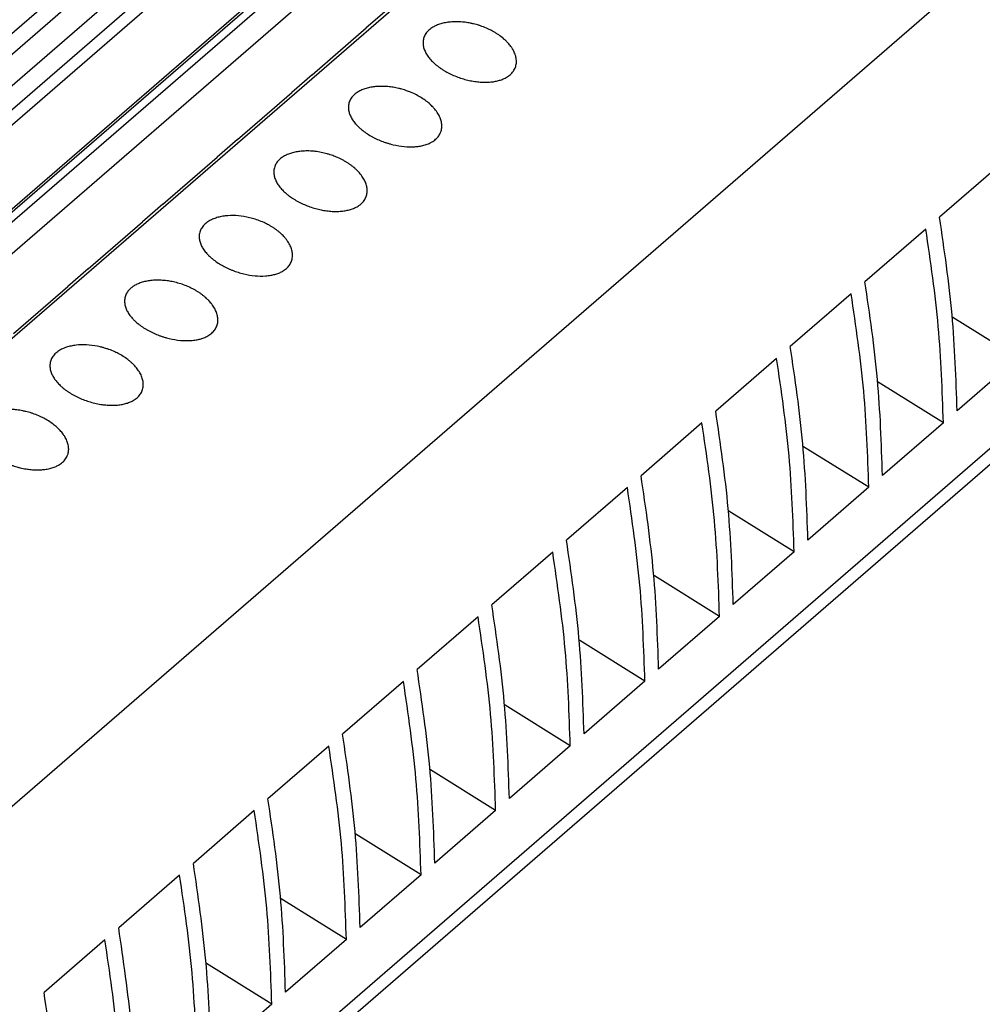
# Model space of a CAD drawing. Units: millimetres. Extents: x -458 to -38, y -314 to -17.
# Drawn here: x -103 to -76, y -227 to -200 of the extents above; entities that cross this region are included whole.
import ezdxf

# ---------------------------------------------------------------- set-up
doc = ezdxf.new("R2010")
doc.units = ezdxf.units.MM
doc.layers.add('1', color=7, linetype='Continuous')

# ---------------------------------------------------------------- blocks, each defined once
blk = doc.blocks.new('UTWE_6-2_22-select__1', base_point=(-302.145, -503.268))
at = {"color": 7, "linetype": 'Continuous'}
for p, q in [((-257.291, -444.782), (-168.393, -367.794)), ((-168.473, -369.023), (-256.31, -445.092)), ((-167.061, -369.522), (-254.874, -445.57)), ((-166.496, -370.328), (-253.809, -445.943)), ((-159.923, -370.783), (-248.917, -447.854)), ((-166.555, -371.219), (-253.124, -446.191)), ((-249.353, -447.671), (-161.416, -371.515)), ((-247.597, -448.427), (-158.516, -371.28)), ((-249.491, -447.613), (-162.059, -371.894)), ((-244.13, -450.049), (-154.48, -372.41)), ((-129.175, -376.071), (-235.125, -467.827)), ((-185.268, -398.878), (-186.381, -399.842)), ((-126.017, -400.043), (-231.967, -491.798)), ((-189.343, -402.407), (-186.381, -399.842)), ((-189.343, -402.407), (-190.456, -403.371)), ((-193.418, -405.936), (-190.456, -403.371)), ((-193.418, -405.936), (-194.531, -406.9)), ((-197.493, -409.466), (-194.531, -406.9)), ((-151.751, -407.304), (-155.076, -410.184)), ((-197.493, -409.466), (-198.606, -410.429)), ((-201.568, -412.995), (-198.606, -410.429)), ((-155.826, -410.833), (-159.151, -413.713)), ((-201.568, -412.995), (-202.681, -413.958)), ((-205.643, -416.524), (-202.681, -413.958)), ((-159.901, -414.362), (-163.226, -417.242)), ((-154.351, -415.657), (-154.382, -415.648)), ((-154.351, -415.657), (-154.379, -415.681)), ((-150.792, -417.875), (-154.351, -415.657)), ((-144.785, -417.171), (-231.215, -492.022)), ((-163.976, -417.891), (-167.301, -420.771)), ((-150.792, -417.875), (-154.117, -420.755)), ((-158.426, -419.186), (-158.457, -419.177)), ((-158.426, -419.186), (-158.454, -419.21)), ((-154.867, -421.404), (-158.426, -419.186)), ((-168.051, -421.421), (-171.376, -424.3)), ((-154.867, -421.404), (-158.192, -424.284)), ((-162.501, -422.715), (-162.532, -422.706)), ((-162.501, -422.715), (-162.529, -422.739)), ((-158.942, -424.934), (-162.501, -422.715)), ((-172.126, -424.95), (-175.451, -427.829)), ((-158.942, -424.934), (-162.267, -427.813)), ((-166.576, -426.244), (-166.607, -426.235)), ((-166.576, -426.244), (-166.604, -426.268)), ((-163.017, -428.463), (-166.576, -426.244)), ((-176.201, -428.479), (-179.526, -431.358)), ((-163.017, -428.463), (-166.342, -431.342)), ((-170.651, -429.773), (-170.682, -429.764)), ((-170.651, -429.773), (-170.679, -429.797)), ((-167.092, -431.992), (-170.651, -429.773)), ((-180.276, -432.008), (-183.601, -434.887)), ((-167.092, -431.992), (-170.417, -434.871)), ((-174.726, -433.302), (-174.757, -433.294)), ((-174.726, -433.302), (-174.754, -433.326)), ((-171.167, -435.521), (-174.726, -433.302)), ((-184.351, -435.537), (-187.676, -438.416)), ((-171.167, -435.521), (-174.492, -438.4)), ((-178.801, -436.831), (-178.832, -436.823)), ((-178.801, -436.831), (-178.829, -436.855)), ((-175.242, -439.05), (-178.801, -436.831)), ((-188.426, -439.066), (-191.751, -441.945)), ((-175.242, -439.05), (-178.567, -441.929)), ((-182.876, -440.36), (-182.907, -440.352)), ((-182.876, -440.36), (-182.904, -440.384)), ((-179.317, -442.579), (-182.876, -440.36)), ((-192.501, -442.595), (-195.826, -445.474)), ((-179.317, -442.579), (-182.642, -445.458)), ((-186.951, -443.889), (-186.982, -443.881)), ((-186.951, -443.889), (-186.979, -443.913)), ((-183.392, -446.108), (-186.951, -443.889)), ((-196.576, -446.124), (-199.901, -449.003)), ((-183.392, -446.108), (-186.717, -448.987)), ((-191.026, -447.418), (-191.057, -447.41)), ((-191.026, -447.418), (-191.054, -447.442)), ((-187.467, -449.637), (-191.026, -447.418)), ((-200.651, -449.653), (-203.976, -452.532)), ((-187.467, -449.637), (-190.792, -452.516)), ((-195.101, -450.948), (-195.132, -450.939)), ((-195.101, -450.948), (-195.129, -450.971)), ((-191.542, -453.166), (-195.101, -450.948)), ((-191.542, -453.166), (-194.867, -456.045))]:
    blk.add_line(p, q, dxfattribs=at)
for points, knots in [([(-178.184, -401.674), (-178.185, -401.634), (-178.188, -401.558), (-178.207, -401.445), (-178.237, -401.332), (-178.278, -401.218), (-178.333, -401.099), (-178.399, -400.981), (-178.477, -400.864), (-178.561, -400.756), (-178.651, -400.652), (-178.75, -400.549), (-178.858, -400.449), (-178.97, -400.356), (-179.087, -400.266), (-179.212, -400.18), (-179.347, -400.095), (-179.519, -399.996), (-179.758, -399.877), (-180.006, -399.776), (-180.219, -399.703), (-180.372, -399.658), (-180.526, -399.618), (-180.731, -399.573), (-180.985, -399.531), (-181.283, -399.505), (-181.574, -399.501), (-181.808, -399.518), (-181.991, -399.543), (-182.126, -399.568), (-182.256, -399.6), (-182.377, -399.636), (-182.491, -399.677), (-182.599, -399.724), (-182.703, -399.777), (-182.807, -399.84), (-182.912, -399.915), (-183.007, -400.001), (-183.091, -400.096), (-183.183, -400.228), (-183.266, -400.415), (-183.278, -400.572), (-183.284, -400.651)], [0, 0, 0, 0, 0.120313, 0.229544, 0.341126, 0.472258, 0.592148, 0.733058, 0.879387, 1.013244, 1.142274, 1.290892, 1.443421, 1.583179, 1.72594, 1.888357, 2.036723, 2.204575, 2.484565, 2.836192, 3.006507, 3.160154, 3.313915, 3.484542, 3.789257, 4.087363, 4.379827, 4.660847, 4.791592, 4.933736, 5.072679, 5.19343, 5.310408, 5.436632, 5.545616, 5.66287, 5.799784, 5.931149, 6.048473, 6.178357, 6.41343, 6.649539, 6.649539, 6.649539, 6.649539]), ([(-183.284, -400.651), (-183.279, -400.72), (-183.27, -400.861), (-183.213, -401.034), (-183.15, -401.171), (-183.092, -401.276), (-183.025, -401.38), (-182.946, -401.484), (-182.86, -401.585), (-182.767, -401.683), (-182.665, -401.779), (-182.555, -401.874), (-182.435, -401.967), (-182.308, -402.057), (-182.178, -402.141), (-181.904, -402.304), (-181.466, -402.511), (-180.953, -402.671), (-180.539, -402.755), (-180.238, -402.795), (-179.943, -402.811), (-179.654, -402.804), (-179.392, -402.773), (-179.159, -402.722), (-178.945, -402.653), (-178.727, -402.551), (-178.517, -402.406), (-178.37, -402.245), (-178.285, -402.105), (-178.237, -401.995), (-178.203, -401.883), (-178.193, -401.804), (-178.188, -401.764)], [0, 0, 0, 0, 0.205097, 0.423821, 0.53915, 0.65899, 0.782407, 0.910445, 1.050716, 1.181122, 1.314875, 1.469112, 1.618005, 1.770369, 1.934174, 2.083567, 2.72676, 3.382131, 3.69097, 3.993731, 4.290548, 4.575814, 4.860531, 5.081178, 5.291797, 5.531923, 5.801732, 6.051456, 6.180636, 6.292108, 6.410498, 6.52985, 6.52985, 6.52985, 6.52985]), ([(-178.188, -401.764), (-178.187, -401.757), (-178.186, -401.742), (-178.185, -401.72), (-178.184, -401.697), (-178.184, -401.682), (-178.184, -401.674)], [0, 0, 0, 0, 0.02238788, 0.04485978, 0.06743932, 0.09011903, 0.09011903, 0.09011903, 0.09011903]), ([(-182.259, -405.203), (-182.26, -405.168), (-182.262, -405.092), (-182.282, -404.974), (-182.313, -404.856), (-182.371, -404.699), (-182.473, -404.503), (-182.607, -404.318), (-182.729, -404.177), (-182.829, -404.074), (-182.933, -403.978), (-183.086, -403.85), (-183.292, -403.702), (-183.569, -403.536), (-183.853, -403.397), (-184.102, -403.298), (-184.294, -403.232), (-184.452, -403.185), (-184.606, -403.145), (-184.811, -403.101), (-185.06, -403.06), (-185.368, -403.033), (-185.659, -403.031), (-185.941, -403.052), (-186.199, -403.094), (-186.411, -403.15), (-186.568, -403.207), (-186.68, -403.255), (-186.782, -403.308), (-186.923, -403.393), (-187.086, -403.523), (-187.242, -403.721), (-187.341, -403.944), (-187.353, -404.101), (-187.359, -404.18)], [0, 0, 0, 0, 0.105805, 0.229545, 0.356338, 0.472258, 0.732411, 1.012883, 1.157599, 1.29053, 1.44306, 1.582818, 1.887477, 2.204064, 2.550464, 2.835681, 3.005995, 3.159642, 3.330619, 3.48403, 3.788745, 4.086851, 4.409329, 4.660331, 4.934161, 5.192743, 5.316369, 5.435946, 5.557255, 5.662185, 5.928939, 6.176841, 6.411914, 6.648023, 6.648023, 6.648023, 6.648023]), ([(-187.359, -404.18), (-187.354, -404.249), (-187.345, -404.39), (-187.276, -404.601), (-187.169, -404.811), (-187.051, -404.978), (-186.938, -405.111), (-186.843, -405.21), (-186.738, -405.31), (-186.589, -405.437), (-186.385, -405.588), (-186.166, -405.724), (-185.982, -405.825), (-185.842, -405.894), (-185.695, -405.961), (-185.548, -406.022), (-185.392, -406.08), (-185.235, -406.133), (-185.074, -406.18), (-184.769, -406.258), (-184.321, -406.334), (-183.843, -406.344), (-183.483, -406.304), (-183.235, -406.253), (-183.006, -406.176), (-182.789, -406.072), (-182.592, -405.935), (-182.448, -405.778), (-182.362, -405.638), (-182.314, -405.531), (-182.279, -405.414), (-182.268, -405.336), (-182.263, -405.293)], [0, 0, 0, 0, 0.205097, 0.423821, 0.657784, 0.910133, 1.035622, 1.180811, 1.322757, 1.468801, 1.76971, 2.083122, 2.240496, 2.399806, 2.552014, 2.723355, 2.878596, 3.052383, 3.217784, 3.382703, 3.99681, 4.575522, 4.81086, 5.08088, 5.335818, 5.531636, 5.801444, 6.051169, 6.163951, 6.29182, 6.401901, 6.529559, 6.529559, 6.529559, 6.529559]), ([(-182.263, -405.293), (-182.262, -405.286), (-182.261, -405.271), (-182.26, -405.249), (-182.259, -405.226), (-182.259, -405.211), (-182.259, -405.203)], [0, 0, 0, 0, 0.02238787, 0.04485978, 0.06744004, 0.09011903, 0.09011903, 0.09011903, 0.09011903]), ([(-186.334, -408.733), (-186.335, -408.692), (-186.338, -408.616), (-186.358, -408.499), (-186.388, -408.385), (-186.432, -408.266), (-186.485, -408.153), (-186.55, -408.039), (-186.624, -407.927), (-186.707, -407.818), (-186.801, -407.71), (-186.9, -407.607), (-187.008, -407.507), (-187.124, -407.411), (-187.242, -407.321), (-187.371, -407.232), (-187.502, -407.15), (-187.693, -407.04), (-187.928, -406.926), (-188.171, -406.829), (-188.364, -406.763), (-188.519, -406.717), (-188.679, -406.675), (-188.893, -406.628), (-189.145, -406.588), (-189.453, -406.562), (-189.734, -406.56), (-190.016, -406.581), (-190.274, -406.623), (-190.483, -406.679), (-190.641, -406.735), (-190.749, -406.782), (-190.853, -406.835), (-190.994, -406.92), (-191.161, -407.052), (-191.291, -407.217), (-191.365, -407.361), (-191.405, -407.473), (-191.429, -407.591), (-191.432, -407.67), (-191.434, -407.71)], [0, 0, 0, 0, 0.120313, 0.229544, 0.356336, 0.472257, 0.608392, 0.733056, 0.862117, 1.013242, 1.142273, 1.29089, 1.44342, 1.583178, 1.742649, 1.888355, 2.053852, 2.204573, 2.550972, 2.836189, 2.989491, 3.16015, 3.322685, 3.484539, 3.819728, 4.087356, 4.409834, 4.660836, 4.934666, 5.193248, 5.310226, 5.436451, 5.545435, 5.662689, 5.929444, 6.177345, 6.288376, 6.413494, 6.530691, 6.649586, 6.649586, 6.649586, 6.649586]), ([(-191.434, -407.71), (-191.429, -407.778), (-191.42, -407.919), (-191.351, -408.13), (-191.244, -408.34), (-191.098, -408.546), (-190.916, -408.747), (-190.738, -408.906), (-190.583, -409.027), (-190.456, -409.116), (-190.328, -409.199), (-190.054, -409.362), (-189.616, -409.569), (-189.113, -409.726), (-188.699, -409.812), (-188.408, -409.851), (-188.103, -409.869), (-187.822, -409.863), (-187.55, -409.832), (-187.309, -409.781), (-187.088, -409.708), (-186.913, -409.625), (-186.775, -409.539), (-186.669, -409.456), (-186.575, -409.364), (-186.498, -409.267), (-186.436, -409.165), (-186.389, -409.058), (-186.354, -408.943), (-186.343, -408.865), (-186.338, -408.823)], [0, 0, 0, 0, 0.205097, 0.423821, 0.657784, 0.910133, 1.180738, 1.468605, 1.625641, 1.769861, 1.933666, 2.08306, 2.726252, 3.381623, 3.659161, 3.993218, 4.260582, 4.575294, 4.834963, 5.080661, 5.313573, 5.53142, 5.659826, 5.800485, 5.936384, 6.051753, 6.172942, 6.292407, 6.402487, 6.530146, 6.530146, 6.530146, 6.530146]), ([(-186.338, -408.823), (-186.337, -408.815), (-186.336, -408.8), (-186.335, -408.778), (-186.334, -408.755), (-186.334, -408.74), (-186.334, -408.733)], [0, 0, 0, 0, 0.02238788, 0.04485978, 0.06743932, 0.09011903, 0.09011903, 0.09011903, 0.09011903]), ([(-190.409, -412.262), (-190.41, -412.221), (-190.413, -412.145), (-190.433, -412.028), (-190.463, -411.914), (-190.505, -411.801), (-190.558, -411.686), (-190.622, -411.573), (-190.699, -411.456), (-190.785, -411.343), (-190.879, -411.235), (-190.975, -411.136), (-191.079, -411.04), (-191.192, -410.945), (-191.315, -410.852), (-191.441, -410.764), (-191.574, -410.68), (-191.747, -410.582), (-191.983, -410.464), (-192.278, -410.343), (-192.596, -410.242), (-193.003, -410.145), (-193.5, -410.081), (-193.94, -410.092), (-194.219, -410.131), (-194.349, -410.155), (-194.477, -410.186), (-194.599, -410.222), (-194.718, -410.265), (-194.828, -410.313), (-194.93, -410.365), (-195.071, -410.45), (-195.236, -410.581), (-195.366, -410.746), (-195.44, -410.89), (-195.48, -411.002), (-195.504, -411.12), (-195.507, -411.199), (-195.509, -411.239)], [0, 0, 0, 0, 0.120313, 0.229544, 0.356336, 0.472257, 0.592147, 0.733057, 0.862118, 1.013243, 1.157959, 1.290891, 1.427175, 1.583179, 1.73411, 1.888357, 2.04515, 2.204574, 2.484564, 2.836192, 3.160837, 3.484429, 4.090349, 4.659839, 4.798101, 4.932729, 5.057384, 5.192422, 5.316048, 5.435625, 5.550686, 5.661864, 5.928619, 6.17652, 6.287551, 6.412669, 6.529866, 6.648761, 6.648761, 6.648761, 6.648761]), ([(-154.117, -420.755), (-154.177, -419.003), (-154.299, -415.462), (-154.815, -411.956), (-155.076, -410.184)], [0, 0, 0, 0, 5.253284, 10.621906, 10.621906, 10.621906, 10.621906]), ([(-154.867, -421.404), (-154.927, -419.653), (-155.049, -416.111), (-155.565, -412.605), (-155.826, -410.833)], [0, 0, 0, 0, 5.253284, 10.621906, 10.621906, 10.621906, 10.621906]), ([(-195.509, -411.239), (-195.504, -411.307), (-195.495, -411.448), (-195.426, -411.659), (-195.319, -411.869), (-195.201, -412.036), (-195.088, -412.169), (-194.995, -412.267), (-194.89, -412.366), (-194.741, -412.494), (-194.535, -412.646), (-194.319, -412.781), (-194.134, -412.881), (-193.992, -412.952), (-193.843, -413.02), (-193.641, -413.103), (-193.383, -413.194), (-192.973, -413.307), (-192.471, -413.392), (-191.977, -413.402), (-191.617, -413.36), (-191.376, -413.307), (-191.163, -413.237), (-190.983, -413.152), (-190.845, -413.065), (-190.741, -412.983), (-190.652, -412.895), (-190.55, -412.767), (-190.452, -412.588), (-190.426, -412.43), (-190.413, -412.352)], [0, 0, 0, 0, 0.205097, 0.423821, 0.657784, 0.910133, 1.035622, 1.180811, 1.314564, 1.468801, 1.76971, 2.083122, 2.231654, 2.399806, 2.560996, 2.723355, 3.053091, 3.382602, 3.996709, 4.575421, 4.860137, 5.080785, 5.313697, 5.531543, 5.677611, 5.800611, 5.928312, 6.05188, 6.291324, 6.529262, 6.529262, 6.529262, 6.529262]), ([(-190.413, -412.352), (-190.412, -412.344), (-190.411, -412.329), (-190.41, -412.307), (-190.409, -412.284), (-190.409, -412.269), (-190.409, -412.262)], [0, 0, 0, 0, 0.02238787, 0.04485978, 0.06744003, 0.09011903, 0.09011903, 0.09011903, 0.09011903]), ([(-194.484, -415.791), (-194.489, -415.715), (-194.499, -415.557), (-194.564, -415.363), (-194.635, -415.211), (-194.7, -415.098), (-194.774, -414.985), (-194.857, -414.876), (-194.951, -414.768), (-195.047, -414.669), (-195.154, -414.569), (-195.269, -414.472), (-195.392, -414.379), (-195.516, -414.293), (-195.647, -414.211), (-195.819, -414.112), (-196.058, -413.993), (-196.353, -413.872), (-196.671, -413.771), (-196.97, -413.699), (-197.275, -413.649), (-197.562, -413.622), (-197.863, -413.617), (-198.098, -413.633), (-198.291, -413.659), (-198.421, -413.684), (-198.552, -413.715), (-198.712, -413.763), (-198.9, -413.836), (-199.081, -413.936), (-199.214, -414.033), (-199.313, -414.124), (-199.395, -414.217), (-199.463, -414.318), (-199.516, -414.422), (-199.555, -414.533), (-199.579, -414.649), (-199.582, -414.728), (-199.584, -414.768)], [0, 0, 0, 0, 0.228067, 0.471693, 0.607828, 0.732492, 0.861553, 1.012678, 1.141709, 1.290326, 1.426611, 1.582614, 1.742085, 1.887791, 2.036157, 2.204009, 2.483999, 2.835627, 3.160272, 3.483864, 3.756578, 4.08668, 4.347802, 4.660156, 4.790901, 4.933045, 5.0577, 5.192738, 5.435307, 5.661929, 5.808351, 5.930207, 6.064282, 6.177417, 6.296083, 6.413569, 6.530766, 6.64966, 6.64966, 6.64966, 6.64966]), ([(-158.192, -424.284), (-158.252, -422.532), (-158.374, -418.991), (-158.89, -415.485), (-159.151, -413.713)], [0, 0, 0, 0, 5.253284, 10.621906, 10.621906, 10.621906, 10.621906]), ([(-158.942, -424.934), (-159.002, -423.182), (-159.124, -419.64), (-159.64, -416.134), (-159.901, -414.362)], [0, 0, 0, 0, 5.253284, 10.621906, 10.621906, 10.621906, 10.621906]), ([(-199.584, -414.768), (-199.579, -414.836), (-199.57, -414.978), (-199.513, -415.15), (-199.45, -415.287), (-199.393, -415.39), (-199.326, -415.494), (-199.251, -415.595), (-199.163, -415.698), (-199.067, -415.799), (-198.961, -415.898), (-198.851, -415.993), (-198.735, -416.083), (-198.608, -416.173), (-198.478, -416.257), (-198.343, -416.337), (-198.207, -416.412), (-198.062, -416.484), (-197.915, -416.55), (-197.764, -416.612), (-197.614, -416.668), (-197.454, -416.722), (-197.296, -416.768), (-196.991, -416.846), (-196.546, -416.921), (-196.052, -416.931), (-195.692, -416.889), (-195.459, -416.838), (-195.245, -416.769), (-195.067, -416.686), (-194.923, -416.595), (-194.819, -416.514), (-194.727, -416.424), (-194.651, -416.329), (-194.587, -416.226), (-194.539, -416.119), (-194.504, -416.002), (-194.493, -415.923), (-194.488, -415.881)], [0, 0, 0, 0, 0.205097, 0.423821, 0.53915, 0.65899, 0.775479, 0.910445, 1.035933, 1.181123, 1.330792, 1.469112, 1.618005, 1.770369, 1.934174, 2.083567, 2.240941, 2.400252, 2.570412, 2.7238, 2.888132, 3.052828, 3.227603, 3.383149, 3.997256, 4.575967, 4.860683, 5.081331, 5.29195, 5.532076, 5.669492, 5.801144, 5.928845, 6.052413, 6.165195, 6.293063, 6.403144, 6.530803, 6.530803, 6.530803, 6.530803]), ([(-194.488, -415.881), (-194.487, -415.873), (-194.486, -415.858), (-194.485, -415.836), (-194.484, -415.813), (-194.484, -415.798), (-194.484, -415.791)], [0, 0, 0, 0, 0.02238789, 0.04485978, 0.06743932, 0.09011903, 0.09011903, 0.09011903, 0.09011903]), ([(-198.559, -419.32), (-198.56, -419.282), (-198.562, -419.205), (-198.582, -419.093), (-198.612, -418.977), (-198.655, -418.858), (-198.71, -418.74), (-198.776, -418.624), (-198.851, -418.512), (-198.935, -418.401), (-199.027, -418.295), (-199.125, -418.195), (-199.231, -418.096), (-199.384, -417.968), (-199.592, -417.818), (-199.85, -417.663), (-200.133, -417.522), (-200.381, -417.421), (-200.594, -417.349), (-200.752, -417.301), (-200.906, -417.262), (-201.209, -417.196), (-201.65, -417.139), (-202.136, -417.151), (-202.499, -417.21), (-202.713, -417.267), (-202.87, -417.324), (-202.978, -417.371), (-203.078, -417.422), (-203.219, -417.507), (-203.386, -417.639), (-203.518, -417.807), (-203.591, -417.951), (-203.631, -418.065), (-203.655, -418.181), (-203.657, -418.26), (-203.659, -418.297)], [0, 0, 0, 0, 0.113115, 0.229546, 0.341128, 0.47226, 0.608395, 0.733059, 0.870588, 1.013245, 1.149934, 1.290894, 1.435099, 1.583182, 1.887841, 2.204428, 2.484418, 2.836046, 3.00636, 3.160007, 3.330984, 3.484395, 4.090315, 4.659805, 4.933635, 5.192217, 5.322554, 5.43542, 5.544404, 5.661659, 5.928413, 6.176315, 6.29498, 6.412466, 6.537536, 6.648555, 6.648555, 6.648555, 6.648555]), ([(-162.267, -427.813), (-162.327, -426.061), (-162.449, -422.52), (-162.965, -419.014), (-163.226, -417.242)], [0, 0, 0, 0, 5.253284, 10.621906, 10.621906, 10.621906, 10.621906]), ([(-163.017, -428.463), (-163.077, -426.711), (-163.199, -423.169), (-163.715, -419.663), (-163.976, -417.891)], [0, 0, 0, 0, 5.253284, 10.621906, 10.621906, 10.621906, 10.621906]), ([(-203.659, -418.297), (-203.658, -418.332), (-203.655, -418.401), (-203.638, -418.502), (-203.612, -418.605), (-203.574, -418.71), (-203.525, -418.817), (-203.467, -418.921), (-203.4, -419.025), (-203.321, -419.129), (-203.235, -419.231), (-203.142, -419.328), (-203.04, -419.424), (-202.932, -419.517), (-202.812, -419.61), (-202.691, -419.697), (-202.558, -419.783), (-202.284, -419.947), (-201.841, -420.156), (-201.317, -420.32), (-200.903, -420.403), (-200.651, -420.434), (-200.463, -420.448), (-200.313, -420.454), (-200.169, -420.452), (-199.987, -420.443), (-199.775, -420.419), (-199.534, -420.368), (-199.313, -420.295), (-199.138, -420.212), (-199, -420.126), (-198.896, -420.045), (-198.802, -419.953), (-198.7, -419.825), (-198.602, -419.646), (-198.576, -419.488), (-198.563, -419.41)], [0, 0, 0, 0, 0.106838, 0.2053, 0.306929, 0.424316, 0.539646, 0.659486, 0.782902, 0.910941, 1.051212, 1.181618, 1.315371, 1.469608, 1.609914, 1.770864, 1.917143, 2.084063, 2.727255, 3.382627, 3.724541, 3.994223, 4.143862, 4.290923, 4.442744, 4.576429, 4.836098, 5.081796, 5.314708, 5.532554, 5.660961, 5.80162, 5.929321, 6.052889, 6.292333, 6.530271, 6.530271, 6.530271, 6.530271]), ([(-198.563, -419.41), (-198.562, -419.402), (-198.561, -419.387), (-198.56, -419.365), (-198.559, -419.342), (-198.559, -419.327), (-198.559, -419.32)], [0, 0, 0, 0, 0.02238787, 0.04485978, 0.06743932, 0.09011903, 0.09011903, 0.09011903, 0.09011903]), ([(-202.634, -422.849), (-202.635, -422.813), (-202.637, -422.737), (-202.657, -422.619), (-202.688, -422.501), (-202.731, -422.385), (-202.784, -422.271), (-202.851, -422.153), (-202.927, -422.038), (-203.012, -421.928), (-203.102, -421.825), (-203.202, -421.722), (-203.308, -421.623), (-203.461, -421.496), (-203.667, -421.347), (-203.925, -421.192), (-204.208, -421.051), (-204.453, -420.951), (-204.666, -420.878), (-204.819, -420.833), (-204.976, -420.792), (-205.191, -420.745), (-205.445, -420.704), (-205.753, -420.678), (-206.034, -420.676), (-206.268, -420.694), (-206.441, -420.718), (-206.576, -420.743), (-206.706, -420.774), (-206.831, -420.812), (-206.945, -420.853), (-207.053, -420.9), (-207.153, -420.951), (-207.26, -421.016), (-207.364, -421.092), (-207.463, -421.182), (-207.545, -421.275), (-207.613, -421.376), (-207.666, -421.48), (-207.705, -421.591), (-207.729, -421.707), (-207.732, -421.786), (-207.734, -421.826)], [0, 0, 0, 0, 0.105805, 0.229545, 0.356338, 0.472258, 0.600175, 0.733058, 0.879387, 1.013244, 1.149932, 1.290892, 1.443422, 1.58318, 1.887839, 2.204426, 2.484416, 2.836044, 2.997947, 3.160005, 3.313766, 3.484393, 3.819582, 4.087211, 4.409689, 4.660691, 4.791436, 4.93358, 5.072523, 5.193274, 5.323611, 5.436477, 5.545461, 5.662715, 5.809137, 5.930993, 6.065068, 6.178203, 6.296869, 6.414355, 6.531552, 6.650446, 6.650446, 6.650446, 6.650446]), ([(-166.342, -431.342), (-166.402, -429.591), (-166.524, -426.049), (-167.04, -422.543), (-167.301, -420.771)], [0, 0, 0, 0, 5.253284, 10.621906, 10.621906, 10.621906, 10.621906]), ([(-167.092, -431.992), (-167.152, -430.24), (-167.274, -426.698), (-167.79, -423.193), (-168.051, -421.421)], [0, 0, 0, 0, 5.253284, 10.621906, 10.621906, 10.621906, 10.621906]), ([(-207.734, -421.826), (-207.733, -421.859), (-207.731, -421.928), (-207.713, -422.031), (-207.686, -422.135), (-207.635, -422.278), (-207.544, -422.456), (-207.423, -422.627), (-207.31, -422.76), (-207.213, -422.861), (-207.111, -422.957), (-207.001, -423.051), (-206.885, -423.141), (-206.758, -423.231), (-206.628, -423.315), (-206.491, -423.397), (-206.354, -423.471), (-206.212, -423.542), (-206.068, -423.607), (-205.92, -423.668), (-205.767, -423.726), (-205.613, -423.777), (-205.452, -423.824), (-205.235, -423.88), (-204.978, -423.932), (-204.677, -423.97), (-204.393, -423.985), (-204.121, -423.978), (-203.858, -423.949), (-203.61, -423.898), (-203.381, -423.822), (-203.164, -423.717), (-202.967, -423.58), (-202.82, -423.419), (-202.735, -423.279), (-202.686, -423.166), (-202.652, -423.054), (-202.643, -422.976), (-202.638, -422.939)], [0, 0, 0, 0, 0.10124, 0.205301, 0.312851, 0.424318, 0.658281, 0.91063, 1.050901, 1.181308, 1.330977, 1.469297, 1.61819, 1.770554, 1.934359, 2.083752, 2.249781, 2.400436, 2.561626, 2.723985, 2.879226, 3.053013, 3.209379, 3.383333, 3.725248, 3.99493, 4.291747, 4.577013, 4.812351, 5.082371, 5.33731, 5.533127, 5.802936, 6.05266, 6.18184, 6.293312, 6.419684, 6.531051, 6.531051, 6.531051, 6.531051]), ([(-202.638, -422.939), (-202.637, -422.931), (-202.636, -422.916), (-202.635, -422.894), (-202.634, -422.871), (-202.634, -422.856), (-202.634, -422.849)], [0, 0, 0, 0, 0.02238789, 0.04485978, 0.06743932, 0.09011903, 0.09011903, 0.09011903, 0.09011903]), ([(-170.417, -434.871), (-170.477, -433.12), (-170.599, -429.578), (-171.115, -426.072), (-171.376, -424.3)], [0, 0, 0, 0, 5.253284, 10.621906, 10.621906, 10.621906, 10.621906]), ([(-171.167, -435.521), (-171.227, -433.769), (-171.349, -430.228), (-171.865, -426.722), (-172.126, -424.95)], [0, 0, 0, 0, 5.253284, 10.621906, 10.621906, 10.621906, 10.621906]), ([(-174.492, -438.4), (-174.552, -436.649), (-174.674, -433.107), (-175.19, -429.601), (-175.451, -427.829)], [0, 0, 0, 0, 5.253284, 10.621906, 10.621906, 10.621906, 10.621906]), ([(-175.242, -439.05), (-175.302, -437.298), (-175.424, -433.757), (-175.94, -430.251), (-176.201, -428.479)], [0, 0, 0, 0, 5.253284, 10.621906, 10.621906, 10.621906, 10.621906]), ([(-178.567, -441.929), (-178.627, -440.178), (-178.749, -436.636), (-179.265, -433.13), (-179.526, -431.358)], [0, 0, 0, 0, 5.253284, 10.621906, 10.621906, 10.621906, 10.621906]), ([(-179.317, -442.579), (-179.377, -440.827), (-179.499, -437.286), (-180.015, -433.78), (-180.276, -432.008)], [0, 0, 0, 0, 5.253284, 10.621906, 10.621906, 10.621906, 10.621906]), ([(-182.642, -445.458), (-182.702, -443.707), (-182.824, -440.165), (-183.34, -436.659), (-183.601, -434.887)], [0, 0, 0, 0, 5.253284, 10.621906, 10.621906, 10.621906, 10.621906]), ([(-183.392, -446.108), (-183.452, -444.356), (-183.574, -440.815), (-184.09, -437.309), (-184.351, -435.537)], [0, 0, 0, 0, 5.253284, 10.621906, 10.621906, 10.621906, 10.621906]), ([(-186.717, -448.987), (-186.777, -447.236), (-186.899, -443.694), (-187.415, -440.188), (-187.676, -438.416)], [0, 0, 0, 0, 5.253284, 10.621906, 10.621906, 10.621906, 10.621906]), ([(-187.467, -449.637), (-187.527, -447.885), (-187.649, -444.344), (-188.165, -440.838), (-188.426, -439.066)], [0, 0, 0, 0, 5.253284, 10.621906, 10.621906, 10.621906, 10.621906]), ([(-190.792, -452.516), (-190.852, -450.765), (-190.974, -447.223), (-191.49, -443.717), (-191.751, -441.945)], [0, 0, 0, 0, 5.253284, 10.621906, 10.621906, 10.621906, 10.621906]), ([(-191.542, -453.166), (-191.602, -451.414), (-191.724, -447.873), (-192.24, -444.367), (-192.501, -442.595)], [0, 0, 0, 0, 5.253284, 10.621906, 10.621906, 10.621906, 10.621906]), ([(-194.867, -456.045), (-194.927, -454.294), (-195.049, -450.752), (-195.565, -447.246), (-195.826, -445.474)], [0, 0, 0, 0, 5.253284, 10.621906, 10.621906, 10.621906, 10.621906]), ([(-195.617, -456.695), (-195.677, -454.943), (-195.799, -451.402), (-196.315, -447.896), (-196.576, -446.124)], [0, 0, 0, 0, 5.253284, 10.621906, 10.621906, 10.621906, 10.621906]), ([(-198.942, -459.575), (-199.002, -457.823), (-199.124, -454.281), (-199.64, -450.775), (-199.901, -449.003)], [0, 0, 0, 0, 5.253284, 10.621906, 10.621906, 10.621906, 10.621906]), ([(-199.692, -460.224), (-199.752, -458.472), (-199.874, -454.931), (-200.39, -451.425), (-200.651, -449.653)], [0, 0, 0, 0, 5.253284, 10.621906, 10.621906, 10.621906, 10.621906]), ([(-203.017, -463.104), (-203.077, -461.352), (-203.199, -457.81), (-203.715, -454.304), (-203.976, -452.532)], [0, 0, 0, 0, 5.253284, 10.621906, 10.621906, 10.621906, 10.621906])]:
    blk.add_open_spline(points, degree=3, knots=knots, dxfattribs=at)
blk = doc.blocks.new('Allg1', base_point=(-214, -430))
blk.add_blockref('UTWE_6-2_22-select__1', (-302.145, -503.268))
blk = doc.blocks.new('1')
at = {"xscale": 0.5, "yscale": 0.5, "zscale": 0.5}
blk.add_blockref('Allg1', (-107, -215), dxfattribs=at)

msp = doc.modelspace()

# ---------------------------------------------------------------- block references
at = {"layer": '1'}
msp.add_blockref('1', (0, 0), dxfattribs=at)

doc.saveas('drawing.dxf')
